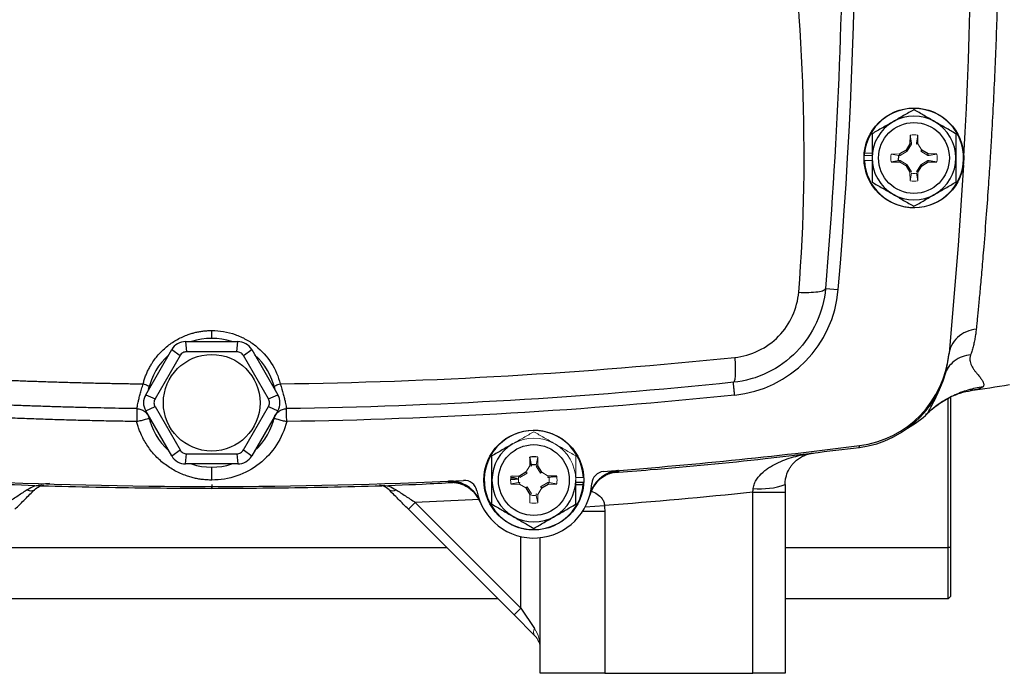
# Model space of a CAD drawing. Units: inches. Extents: x -52.1 to 44.5, y -21.2 to 31.6.
# Drawn here: x 34.3 to 40.3, y 1 to 5 of the extents above; entities that cross this region are included whole.
import ezdxf

# ---------------------------------------------------------------- set-up
doc = ezdxf.new("R2010")
doc.units = ezdxf.units.IN
doc.header["$MEASUREMENT"] = 0

msp = doc.modelspace()

# ---------------------------------------------------------------- linework, layer by layer
at = {"color": 7, "linetype": 'Continuous', "lineweight": 25}
for p, q in [((39.7141, 4.2766), (39.6902, 4.2376)), ((39.715, 4.3289), (39.7141, 4.2766)), ((39.7236, 4.2739), (39.7141, 4.2766)), ((39.7631, 4.2766), (39.7622, 4.3289)), ((39.6902, 4.2376), (39.6511, 4.2137)), ((39.6539, 4.2042), (39.6511, 4.2137)), ((39.6971, 4.2307), (39.6902, 4.2376)), ((39.826, 4.2137), (39.787, 4.2376)), ((39.8233, 4.2042), (39.826, 4.2137)), ((39.8783, 4.2128), (39.826, 4.2137)), ((39.5988, 4.1656), (39.6511, 4.1647)), ((39.6539, 4.1742), (39.6511, 4.1647)), ((39.787, 4.1408), (39.826, 4.1647)), ((39.826, 4.1647), (39.8783, 4.1656)), ((39.6971, 4.1477), (39.6902, 4.1408)), ((39.6902, 4.1408), (39.7141, 4.1017)), ((39.7631, 4.1017), (39.787, 4.1408)), ((39.1979, 3.3918), (39.2763, 3.3853)), ((35.0438, 2.7423), (35.2029, 3.0179)), ((35.2029, 3.0179), (35.2539, 2.9816)), ((35.2881, 3.0671), (35.2941, 3.0048)), ((35.2881, 3.0671), (35.6064, 3.0671)), ((35.6004, 3.0048), (35.6064, 3.0671)), ((35.6406, 2.9816), (35.6916, 3.0179)), ((35.6916, 3.0179), (35.8507, 2.7423)), ((35.2539, 2.9816), (35.1008, 2.7164)), ((35.6004, 3.0048), (35.2941, 3.0048)), ((35.7937, 2.7164), (35.6406, 2.9816)), ((39.9531, 2.9959), (39.9524, 2.9887)), ((35.0616, 2.7732), (35.0654, 2.7917)), ((35.8291, 2.7917), (35.8329, 2.7732)), ((40.0878, 2.7685), (40.0825, 2.7676)), ((35.0438, 2.7423), (35.1008, 2.7164)), ((35.7937, 2.7164), (35.8507, 2.7423)), ((39.9473, 1.8094), (39.9473, 2.721)), ((39.9623, 2.7276), (39.9623, 1.8094)), ((35.0438, 2.6439), (35.1008, 2.6699)), ((35.1008, 2.6699), (35.2539, 2.4047)), ((35.6406, 2.4047), (35.7937, 2.6699)), ((35.7937, 2.6699), (35.8507, 2.6439)), ((35.2029, 2.3683), (35.0438, 2.6439)), ((35.8507, 2.6439), (35.6916, 2.3683)), ((39.8094, 2.6236), (39.8202, 2.6279)), ((35.2029, 2.3683), (35.2539, 2.4047)), ((35.2881, 2.3191), (35.2941, 2.3814)), ((35.2941, 2.3814), (35.6004, 2.3814)), ((35.6004, 2.3814), (35.6064, 2.3191)), ((35.6406, 2.4047), (35.6916, 2.3683)), ((37.3921, 2.3604), (37.3912, 2.3081)), ((37.4009, 2.3142), (37.3921, 2.3604)), ((39.0209, 2.375), (39.1251, 2.3859)), ((35.6064, 2.3191), (35.2881, 2.3191)), ((37.4642, 2.2691), (37.4403, 2.3081)), ((37.276, 2.224), (37.3218, 2.2274)), ((37.3673, 2.2691), (37.3283, 2.2452)), ((37.5555, 2.2443), (37.5032, 2.2452)), ((37.532, 2.2429), (37.5553, 2.2446)), ((37.276, 2.1971), (37.3283, 2.1962)), ((37.3673, 2.1723), (37.3912, 2.1332)), ((37.4642, 2.1723), (37.5032, 2.1962)), ((37.5004, 2.2057), (37.5032, 2.1962)), ((37.5032, 2.1962), (37.5555, 2.1971)), ((37.7185, 2.2049), (37.6717, 2.2049)), ((37.7175, 2.1911), (37.6717, 2.1911)), ((38.7543, 2.1466), (38.9512, 2.1466)), ((38.7543, 1.0396), (38.7543, 2.1466)), ((38.9512, 2.1466), (38.9512, 1.0396)), ((36.6912, 2.0839), (36.6494, 2.0421)), ((36.6912, 2.0839), (37.337, 1.4381)), ((37.2953, 1.3963), (36.6494, 2.0421)), ((37.8488, 2.0301), (37.8488, 1.0396)), ((37.4551, 1.0396), (37.4551, 1.8686)), ((39.9623, 1.8094), (39.9473, 1.8094)), ((39.9473, 1.4944), (39.9473, 1.8094)), ((39.9623, 1.8094), (39.9623, 1.5094)), ((39.9623, 1.5094), (39.9473, 1.4944)), ((37.1971, 1.4944), (33.6974, 1.4944)), ((39.9473, 1.4944), (38.9512, 1.4944)), ((37.337, 1.4381), (37.2953, 1.3963)), ((37.4205, 1.271), (37.2953, 1.3963)), ((37.337, 1.4381), (37.4205, 1.3128)), ((37.8488, 1.0396), (37.4551, 1.0396)), ((37.8488, 1.0396), (38.7543, 1.0396)), ((38.9512, 1.0396), (38.7543, 1.0396))]:
    msp.add_line(p, q, dxfattribs=at)
at = {"color": 144, "linetype": 'Continuous', "lineweight": 18}
for p, q in [((39.7236, 4.2739), (39.6971, 4.2307)), ((39.7238, 4.2827), (39.715, 4.3289)), ((39.7238, 4.2827), (39.7236, 4.2739)), ((39.7534, 4.2827), (39.7622, 4.3289)), ((39.7536, 4.2739), (39.7534, 4.2827)), ((39.7536, 4.2739), (39.7631, 4.2766)), ((39.787, 4.2376), (39.7631, 4.2766)), ((39.4369, 4.2188), (39.4827, 4.2188)), ((39.6511, 4.2137), (39.5988, 4.2128)), ((39.6451, 4.204), (39.5988, 4.2128)), ((39.6971, 4.2307), (39.6539, 4.2042)), ((39.7801, 4.2307), (39.787, 4.2376)), ((39.8233, 4.2042), (39.7801, 4.2307)), ((39.8321, 4.204), (39.8783, 4.2128)), ((39.4359, 4.2049), (39.4827, 4.2049)), ((39.4359, 4.1734), (39.4827, 4.1734)), ((39.6451, 4.1744), (39.5988, 4.1656)), ((39.6539, 4.2042), (39.6451, 4.204)), ((39.6451, 4.1744), (39.6539, 4.1742)), ((39.6511, 4.1647), (39.6902, 4.1408)), ((39.6539, 4.1742), (39.6971, 4.1477)), ((39.7801, 4.1477), (39.8233, 4.1742)), ((39.8321, 4.204), (39.8233, 4.2042)), ((39.8233, 4.1742), (39.8321, 4.1744)), ((39.8233, 4.1742), (39.826, 4.1647)), ((39.8321, 4.1744), (39.8783, 4.1656)), ((39.6971, 4.1477), (39.7236, 4.1045)), ((39.7236, 4.1045), (39.7141, 4.1017)), ((39.7141, 4.1017), (39.715, 4.0494)), ((39.7238, 4.0957), (39.715, 4.0494)), ((39.7534, 4.0957), (39.7622, 4.0494)), ((39.7536, 4.1045), (39.7801, 4.1477)), ((39.7536, 4.1045), (39.7631, 4.1017)), ((39.7622, 4.0494), (39.7631, 4.1017)), ((39.7801, 4.1477), (39.787, 4.1408)), ((38.7543, 2.8433), (38.7566, 2.8418)), ((37.4306, 2.3142), (37.4394, 2.3604)), ((37.4403, 2.3081), (37.4394, 2.3604)), ((37.3912, 2.3081), (37.3673, 2.2691)), ((37.4008, 2.3054), (37.3912, 2.3081)), ((37.4009, 2.3142), (37.4008, 2.3054)), ((37.4306, 2.314), (37.4402, 2.3113)), ((37.4307, 2.3054), (37.4403, 2.3081)), ((37.4572, 2.2622), (37.4307, 2.3054)), ((37.3283, 2.2452), (37.276, 2.2443)), ((37.3224, 2.2355), (37.3264, 2.2494)), ((37.3311, 2.2357), (37.3283, 2.2452)), ((37.3743, 2.2622), (37.3311, 2.2357)), ((37.3743, 2.2622), (37.3673, 2.2691)), ((37.4572, 2.2622), (37.4642, 2.2691)), ((37.5032, 2.2452), (37.4642, 2.2691)), ((37.5004, 2.2357), (37.5032, 2.2452)), ((37.5092, 2.2355), (37.5004, 2.2357)), ((37.5092, 2.2355), (37.5555, 2.2443)), ((37.6717, 2.2503), (37.6699, 2.2503)), ((37.7185, 2.2364), (37.6717, 2.2364)), ((37.3223, 2.2059), (37.276, 2.1971)), ((37.3223, 2.2059), (37.3311, 2.2057)), ((37.3311, 2.2057), (37.3283, 2.1962)), ((37.3283, 2.1962), (37.3673, 2.1723)), ((37.3743, 2.1792), (37.3673, 2.1723)), ((37.3743, 2.1792), (37.4008, 2.136)), ((37.4403, 2.1332), (37.4642, 2.1723)), ((37.4572, 2.1792), (37.5004, 2.2057)), ((37.4572, 2.1792), (37.4642, 2.1723)), ((37.5004, 2.2057), (37.5092, 2.2059)), ((37.5092, 2.2059), (37.5555, 2.1971)), ((37.4008, 2.136), (37.3912, 2.1332)), ((37.3912, 2.1332), (37.3921, 2.0809)), ((37.4009, 2.1274), (37.3913, 2.1301)), ((37.4306, 2.1272), (37.4307, 2.136)), ((37.4306, 2.1272), (37.4394, 2.0809)), ((37.4307, 2.136), (37.4403, 2.1332)), ((37.4394, 2.0809), (37.4403, 2.1332))]:
    msp.add_line(p, q, dxfattribs=at)
at = {"color": 8, "linetype": 'Continuous', "lineweight": 25}
for p, q in [((39.6447, 4.174), (39.6461, 4.2047)), ((37.2874, 2.2445), (37.276, 2.2429)), ((37.9323, 2.2731), (37.9192, 2.2704)), ((36.91, 2.2073), (36.8967, 2.2083)), ((37.0835, 2.1028), (36.6912, 2.0839)), ((37.7304, 2.0577), (37.8478, 2.0646)), ((37.7145, 2.0301), (37.8488, 2.0301)), ((37.337, 1.4381), (37.337, 1.8752)), ((34.0123, 1.8094), (36.8822, 1.8094)), ((38.9512, 1.8094), (39.9473, 1.8094))]:
    msp.add_line(p, q, dxfattribs=at)
at = {"color": 7, "linetype": 'Continuous', "lineweight": 25, "flags": 128}
msp.add_lwpolyline([(40.0406, 4.1455), (40.0083, 3.654), (39.9531, 2.9966)], dxfattribs=at)
at = {"color": 7, "linetype": 'Continuous', "lineweight": 25}
for centre, radius in [((39.7386, 4.1892), 0.3051), ((39.7386, 4.1892), 0.2165), ((35.4473, 2.6931), 0.2953), ((37.4158, 2.2207), 0.3051), ((37.4158, 2.2207), 0.2165)]:
    msp.add_circle(centre, radius, dxfattribs=at)
for centre, radius, start, end in [((8.5969, 5.9608), 31.4961, 356.79215, 5.40031), ((8.5969, 5.9608), 30.7874, 355.20119, 4.79881), ((39.7386, 4.1892), 0.3031, 182.97774, 174.39054), ((39.7386, 4.1892), 0.2559, 120, 180), ((39.7386, 4.1892), 0.2559, 60, 120), ((39.7386, 4.1892), 0.2559, 0, 60), ((39.7386, 4.1892), 0.2559, 180, 240), ((39.7386, 4.1892), 0.2559, 300, 0), ((39.7386, 4.1892), 0.2559, 240, 300), ((38.5702, 3.4445), 0.7087, 275.89747, 355.20119), ((35.4473, 2.6931), 0.3937, 71.80513, 108.19487), ((35.2881, 2.9687), 0.0984, 90, 150), ((35.6064, 2.9687), 0.0984, 30, 90), ((35.4473, 2.6931), 0.3937, 131.80513, 168.28608), ((35.4473, 2.6931), 0.3937, 12.14795, 48.19487), ((39.3249, 3.0446), 0.6299, 277.29113, 354.60673), ((39.326, 3.0559), 0.6299, 277.21907, 354.59969), ((35.4473, 33.9205), 31.4961, 278.46291, 278.90325), ((35.129, 2.6931), 0.0984, 150, 210), ((35.7655, 2.6931), 0.0984, 330, 30), ((35.4473, 2.6931), 0.3937, 191.53696, 228.19487), ((35.4473, 2.6931), 0.3937, 311.80513, 348.46304), ((39.394, 3.0832), 0.6248, 299.28265, 313.38632), ((37.4158, 2.2207), 0.3031, 2.97774, 354.39054), ((37.4158, 2.2207), 0.2559, 120, 180), ((35.4473, 33.6774), 31.4961, 274.36062, 277.21907), ((35.2881, 2.4175), 0.0984, 210, 270), ((35.6064, 2.4175), 0.0984, 270, 330), ((37.4158, 2.2207), 0.1417, 80.40593, 99.59407), ((35.4473, 2.6931), 0.3937, 251.80513, 288.19487), ((37.9478, 2.0769), 0.1968, 94.52282, 164.87562), ((37.848, 2.194), 0.0787, 94.36062, 176.46413), ((35.4473, 33.6774), 31.4961, 267.19902, 272.80098), ((36.9058, 2.0117), 0.1968, 22.28743, 92.64203), ((36.9902, 2.1403), 0.0787, 10.69746, 92.80098), ((37.4158, 2.2207), 0.3543, 190.69746, 356.46413), ((37.4158, 2.2207), 0.2559, 180, 240), ((37.4158, 2.2207), 0.2559, 300, 0), ((37.4158, 2.2207), 0.3031, 354.39054, 357.02226), ((38.8043, 2.6031), 0.4358, 263.7373, 289.70264), ((34.3427, 2.1918), 0.0374, 233.70976, 304.3298), ((36.5518, 2.1918), 0.0374, 235.6702, 306.29024), ((37.4158, 2.2207), 0.2559, 240, 300)]:
    msp.add_arc(centre, radius, start, end, dxfattribs=at)
at = {"color": 144, "linetype": 'Continuous', "lineweight": 18}
for centre, radius, start, end in [((39.7386, 4.1892), 0.1417, 80.40593, 99.59407), ((39.7386, 4.1892), 0.3031, 174.39054, 177.02226), ((39.7386, 4.1892), 0.1417, 170.40593, 189.59407), ((39.7386, 4.1892), 0.1417, 350.40593, 9.59407), ((39.7386, 4.1892), 0.1417, 260.40593, 279.59407), ((37.4158, 2.2207), 0.2559, 60, 120), ((37.4158, 2.2207), 0.2559, 0, 60), ((37.4158, 2.2207), 0.1417, 170.40593, 189.59407), ((37.4158, 2.2207), 0.1417, 350.40593, 9.59407), ((37.4158, 2.2207), 0.1417, 260.40593, 279.59407), ((37.4505, 1.2919), 0.0365, 145.14306, 214.85694), ((37.337, 1.1875), 0.1181, 360, 45)]:
    msp.add_arc(centre, radius, start, end, dxfattribs=at)
msp.add_ellipse((37.337, 1.1875), major_axis=(0, 0.1772), ratio=0.666667, start_param=4.712389, end_param=5.497787, dxfattribs=at)
at = {"color": 7, "linetype": 'Continuous', "lineweight": 25}
for points, knots in [([(40.1192, 8.7784), (40.1198, 8.7729), (40.1209, 8.7616), (40.1227, 8.7437), (40.1246, 8.7248), (40.1266, 8.7047), (40.1286, 8.6835), (40.1308, 8.6609), (40.1331, 8.637), (40.1355, 8.6118), (40.138, 8.5852), (40.1406, 8.5572), (40.1433, 8.5276), (40.1461, 8.4965), (40.149, 8.4639), (40.152, 8.4295), (40.1551, 8.3935), (40.1583, 8.3558), (40.1616, 8.3162), (40.1691, 8.2258), (40.1799, 8.0877), (40.1929, 7.9051), (40.2034, 7.7467), (40.2146, 7.5629), (40.2263, 7.3435), (40.238, 7.0785), (40.249, 6.7629), (40.2575, 6.3916), (40.2597, 6.1033), (40.2597, 5.8188), (40.2575, 5.5303), (40.248, 5.1128), (40.2326, 4.7026), (40.2171, 4.3997), (40.2034, 4.1748), (40.1929, 4.0164), (40.1798, 3.8337), (40.1682, 3.6843), (40.159, 3.5739), (40.1532, 3.5066), (40.1478, 3.4449), (40.1428, 3.3884), (40.138, 3.3368), (40.1336, 3.29), (40.1295, 3.2475), (40.1258, 3.2092), (40.1224, 3.1747), (40.1203, 3.1535), (40.1192, 3.1433)], [0, 0, 0, 0, 0.005073, 0.010364, 0.015875, 0.021603, 0.02755, 0.033716, 0.0401, 0.046702, 0.053522, 0.06056, 0.067817, 0.075291, 0.082983, 0.090892, 0.09902, 0.107364, 0.115926, 0.124706, 0.164917, 0.199105, 0.227278, 0.249446, 0.293749, 0.335455, 0.374573, 0.438049, 0.49998, 0.500028, 0.561965, 0.625453, 0.685108, 0.750602, 0.772761, 0.800935, 0.835131, 0.875361, 0.890995, 0.905927, 0.920155, 0.933679, 0.946497, 0.958611, 0.970018, 0.980719, 0.990713, 1, 1, 1, 1]), ([(39.0343, 3.3686), (39.0701, 3.7949), (39.0747, 4.2231), (39.0424, 5.0794), (39.0055, 5.5076), (38.9128, 6.3624), (38.857, 6.789), (38.7504, 7.6426), (38.6998, 8.0696), (38.6637, 8.4993)], [0, 0, 0, 0, 0.25, 0.25, 0.5, 0.5, 0.75, 0.75, 1, 1, 1, 1]), ([(39.1979, 8.5298), (39.2336, 8.104), (39.2604, 7.6793), (39.2963, 6.8268), (39.3054, 6.3991), (39.3056, 5.54), (39.2967, 5.1087), (39.2607, 4.2471), (39.2336, 3.817), (39.1979, 3.3918)], [0, 0, 0, 0, 0.25, 0.25, 0.5, 0.5, 0.75, 0.75, 1, 1, 1, 1]), ([(39.7386, 4.4847), (39.7177, 4.4726), (39.6966, 4.4604), (39.654, 4.4358), (39.6324, 4.4234), (39.6106, 4.4108)], [0, 0, 0, 0, 0.5, 0.5, 1, 1, 1, 1]), ([(39.8665, 4.4108), (39.8557, 4.4171), (39.8448, 4.4234), (39.8232, 4.4358), (39.8125, 4.442), (39.7805, 4.4605), (39.7595, 4.4726), (39.7386, 4.4847)], [0, 0, 0, 0, 0.25, 0.25, 0.5, 0.5, 1, 1, 1, 1]), ([(39.6106, 4.4108), (39.5998, 4.4045), (39.5889, 4.3982), (39.5673, 4.3858), (39.5566, 4.3796), (39.5246, 4.3612), (39.5036, 4.349), (39.4827, 4.3369)], [0, 0, 0, 0, 0.25, 0.25, 0.5, 0.5, 1, 1, 1, 1]), ([(39.9945, 4.3369), (39.9736, 4.349), (39.9525, 4.3612), (39.9099, 4.3858), (39.8883, 4.3982), (39.8665, 4.4108)], [0, 0, 0, 0, 0.5, 0.5, 1, 1, 1, 1]), ([(39.4827, 4.3369), (39.4827, 4.3129), (39.4827, 4.2883), (39.4827, 4.239), (39.4827, 4.2142), (39.4827, 4.1892)], [0, 0, 0, 0, 0.5, 0.5, 1, 1, 1, 1]), ([(39.9945, 4.3369), (39.9945, 4.3129), (39.9945, 4.2883), (39.9945, 4.239), (39.9945, 4.2142), (39.9945, 4.1892)], [0, 0, 0, 0, 0.5, 0.5, 1, 1, 1, 1]), ([(39.4827, 4.1892), (39.4827, 4.1642), (39.4827, 4.1389), (39.4827, 4.0895), (39.4827, 4.0653), (39.4827, 4.0414)], [0, 0, 0, 0, 0.5, 0.5, 1, 1, 1, 1]), ([(39.9945, 4.1892), (39.9945, 4.1642), (39.9945, 4.1389), (39.9945, 4.0895), (39.9945, 4.0653), (39.9945, 4.0414)], [0, 0, 0, 0, 0.5, 0.5, 1, 1, 1, 1]), ([(39.4827, 4.0414), (39.5036, 4.0294), (39.5247, 4.0172), (39.5673, 3.9926), (39.5888, 3.9802), (39.6106, 3.9676)], [0, 0, 0, 0, 0.5, 0.5, 1, 1, 1, 1]), ([(39.8665, 3.9676), (39.8774, 3.9738), (39.8883, 3.9801), (39.9099, 3.9926), (39.9206, 3.9988), (39.9526, 4.0172), (39.9736, 4.0294), (39.9945, 4.0414)], [0, 0, 0, 0, 0.25, 0.25, 0.5, 0.5, 1, 1, 1, 1]), ([(39.6106, 3.9676), (39.6215, 3.9613), (39.6324, 3.955), (39.654, 3.9426), (39.6647, 3.9364), (39.6967, 3.9179), (39.7177, 3.9058), (39.7386, 3.8937)], [0, 0, 0, 0, 0.25, 0.25, 0.5, 0.5, 1, 1, 1, 1]), ([(39.7386, 3.8937), (39.7595, 3.9058), (39.7806, 3.918), (39.8232, 3.9426), (39.8447, 3.955), (39.8665, 3.9676)], [0, 0, 0, 0, 0.5, 0.5, 1, 1, 1, 1]), ([(39.1979, 3.3918), (39.1859, 3.2491), (39.1239, 3.1101), (38.9698, 2.9521), (38.9101, 2.9092), (38.7778, 2.8453), (38.7066, 2.8254), (38.6349, 2.818)], [0, 0, 0, 0, 0.5, 0.5, 0.75, 0.75, 1, 1, 1, 1]), ([(39.0343, 3.3686), (39.0549, 3.3676), (39.0763, 3.3672), (39.1164, 3.3682), (39.1351, 3.3696), (39.1659, 3.374), (39.178, 3.377), (39.1938, 3.3839), (39.1975, 3.3879), (39.1979, 3.3918)], [0, 0, 0, 0, 0.25, 0.25, 0.5, 0.5, 0.75, 0.75, 1, 1, 1, 1]), ([(38.6437, 2.9704), (38.6935, 2.9756), (38.7429, 2.9894), (38.8346, 3.0337), (38.8761, 3.0635), (38.983, 3.1731), (39.026, 3.2696), (39.0343, 3.3686)], [0, 0, 0, 0, 0.25, 0.25, 0.5, 0.5, 1, 1, 1, 1]), ([(35.0282, 2.8086), (35.0293, 2.8127), (35.0315, 2.8209), (35.0352, 2.8331), (35.0392, 2.8451), (35.0435, 2.857), (35.0482, 2.8687), (35.0532, 2.8803), (35.0586, 2.8918), (35.0643, 2.903), (35.0704, 2.9142), (35.0768, 2.9252), (35.0937, 2.9524), (35.125, 2.9935), (35.1772, 3.0423), (35.237, 3.0824), (35.2886, 3.1054), (35.327, 3.1178), (35.3506, 3.1239), (35.3745, 3.1287), (35.3985, 3.1321), (35.4228, 3.1342), (35.4391, 3.1344), (35.4473, 3.1346)], [0, 0, 0, 0, 0.0226523, 0.04521, 0.0676914, 0.0901151, 0.1124997, 0.134864, 0.1572267, 0.1796067, 0.2020227, 0.2244936, 0.2470378, 0.3717243, 0.4959064, 0.6215825, 0.7467933, 0.7892778, 0.8314619, 0.8734852, 0.9154888, 0.9576137, 1, 1, 1, 1]), ([(35.4473, 3.1346), (35.4718, 3.1346), (35.4961, 3.1325), (35.544, 3.1243), (35.5678, 3.1181), (35.6136, 3.102), (35.6355, 3.0922), (35.6774, 3.069), (35.6975, 3.0556), (35.7538, 3.0108), (35.7853, 2.9758), (35.8365, 2.8962), (35.8548, 2.8536), (35.8663, 2.8086)], [0, 0, 0, 0, 0.125, 0.125, 0.25, 0.25, 0.375, 0.375, 0.5, 0.5, 0.75, 0.75, 1, 1, 1, 1]), ([(35.4473, 3.0868), (35.4473, 3.0868), (35.4473, 3.0879), (35.4473, 3.0927), (35.4473, 3.0966), (35.4473, 3.1064), (35.4473, 3.1122), (35.4473, 3.1239), (35.4473, 3.1296), (35.4473, 3.1346)], [0, 0, 0, 0, 0.25, 0.25, 0.5, 0.5, 0.75, 0.75, 1, 1, 1, 1]), ([(40.1192, 3.1433), (40.0991, 3.141), (40.0784, 3.1358), (40.039, 3.1189), (40.0205, 3.1071), (39.9893, 3.0784), (39.9767, 3.0616), (39.9592, 3.0261), (39.9542, 3.0076), (39.9525, 2.9898)], [0, 0, 0, 0, 0.25, 0.25, 0.5, 0.5, 0.75, 0.75, 1, 1, 1, 1]), ([(40.1192, 3.1433), (40.1187, 3.1385), (40.1177, 3.1289), (40.1158, 3.1146), (40.1136, 3.1002), (40.1111, 3.0859), (40.1083, 3.0715), (40.1052, 3.0571), (40.1018, 3.0428), (40.0981, 3.0285), (40.094, 3.0143), (40.0897, 3.0002), (40.0866, 2.991), (40.0851, 2.9863)], [0, 0, 0, 0, 0.082496, 0.166652, 0.252476, 0.339976, 0.429159, 0.520034, 0.612605, 0.706881, 0.802868, 0.900572, 1, 1, 1, 1]), ([(32.2508, 2.9704), (32.2806, 2.9674), (32.3402, 2.9613), (32.4297, 2.9524), (32.5192, 2.9438), (32.6087, 2.9355), (32.6983, 2.9274), (32.7878, 2.9196), (32.8774, 2.9121), (32.967, 2.9048), (33.0565, 2.8977), (33.1461, 2.891), (33.2357, 2.8845), (33.3254, 2.8782), (33.415, 2.8722), (33.5046, 2.8665), (33.5942, 2.861), (33.6839, 2.8558), (33.7735, 2.8508), (33.8631, 2.8461), (33.9528, 2.8417), (34.0424, 2.8375), (34.132, 2.8336), (34.2217, 2.8299), (34.3113, 2.8265), (34.401, 2.8233), (34.4906, 2.8205), (34.5802, 2.8178), (34.6698, 2.8155), (34.7594, 2.8133), (34.8491, 2.8115), (34.9386, 2.8099), (34.9984, 2.809), (35.0282, 2.8086)], [0, 0, 0, 0, 0.032471, 0.064925, 0.097361, 0.12978, 0.162182, 0.194568, 0.226939, 0.259294, 0.291633, 0.323958, 0.356268, 0.388564, 0.420847, 0.453116, 0.485372, 0.517615, 0.549846, 0.582065, 0.614273, 0.64647, 0.678655, 0.710831, 0.742996, 0.775151, 0.807298, 0.839435, 0.871564, 0.903684, 0.935797, 0.967902, 1, 1, 1, 1]), ([(35.2941, 3.0048), (35.29, 3.0048), (35.286, 3.0043), (35.2782, 3.0023), (35.2744, 3.0007), (35.2674, 2.9967), (35.2641, 2.9941), (35.2584, 2.9884), (35.2559, 2.9851), (35.2539, 2.9816)], [0, 0, 0, 0, 0.25, 0.25, 0.5, 0.5, 0.75, 0.75, 1, 1, 1, 1]), ([(35.6406, 2.9816), (35.6386, 2.9851), (35.6361, 2.9883), (35.6304, 2.9941), (35.6272, 2.9966), (35.6202, 3.0007), (35.6163, 3.0022), (35.6085, 3.0043), (35.6045, 3.0048), (35.6004, 3.0048)], [0, 0, 0, 0, 0.25, 0.25, 0.5, 0.5, 0.75, 0.75, 1, 1, 1, 1]), ([(38.6437, 2.9704), (38.6451, 2.9507), (38.6462, 2.9306), (38.647, 2.8931), (38.6469, 2.8758), (38.6452, 2.8473), (38.6437, 2.8362), (38.6399, 2.8217), (38.6375, 2.8182), (38.6349, 2.818)], [0, 0, 0, 0, 0.25, 0.25, 0.5, 0.5, 0.75, 0.75, 1, 1, 1, 1]), ([(40.0851, 2.9863), (40.0677, 2.9847), (40.0499, 2.9808), (40.0159, 2.968), (39.9997, 2.959), (39.971, 2.937), (39.9585, 2.9239), (39.9387, 2.8953), (39.9313, 2.8799), (39.9264, 2.8644)], [0, 0, 0, 0, 0.25, 0.25, 0.5, 0.5, 0.75, 0.75, 1, 1, 1, 1]), ([(40.0851, 2.9863), (40.0845, 2.9847), (40.0834, 2.9813), (40.0822, 2.9763), (40.0813, 2.9712), (40.0807, 2.9662), (40.0805, 2.9612), (40.0805, 2.9562), (40.0809, 2.9512), (40.0822, 2.9421), (40.0862, 2.9288), (40.0938, 2.9132), (40.1035, 2.8977), (40.1146, 2.8826), (40.1254, 2.8693), (40.1351, 2.858), (40.1426, 2.8486), (40.1494, 2.8396), (40.155, 2.8313), (40.1594, 2.8238), (40.1626, 2.8169), (40.1647, 2.8106), (40.1655, 2.805), (40.1651, 2.7999), (40.1637, 2.7952), (40.1617, 2.7925), (40.1607, 2.7911)], [0, 0, 0, 0, 0.014582, 0.029446, 0.044601, 0.060057, 0.075823, 0.091906, 0.108315, 0.125057, 0.182746, 0.250682, 0.30576, 0.376937, 0.455317, 0.502934, 0.55861, 0.612878, 0.665765, 0.717299, 0.767513, 0.816438, 0.86411, 0.910567, 0.955849, 1, 1, 1, 1]), ([(34.9901, 2.6571), (34.9606, 2.6576), (34.9016, 2.6585), (34.813, 2.6602), (34.7245, 2.6621), (34.6361, 2.6643), (34.5476, 2.6668), (34.4592, 2.6695), (34.3708, 2.6724), (34.2824, 2.6756), (34.1941, 2.679), (34.1058, 2.6827), (34.0175, 2.6867), (33.9293, 2.6909), (33.841, 2.6953), (33.7529, 2.7), (33.6647, 2.705), (33.5766, 2.7102), (33.4885, 2.7156), (33.4005, 2.7213), (33.3125, 2.7273), (33.2245, 2.7334), (33.1366, 2.7399), (33.0487, 2.7466), (32.9609, 2.7535), (32.8731, 2.7607), (32.7853, 2.7681), (32.6976, 2.7758), (32.6099, 2.7837), (32.5223, 2.7919), (32.4347, 2.8003), (32.3471, 2.809), (32.2888, 2.815), (32.2596, 2.818)], [0, 0, 0, 0, 0.032274, 0.064542, 0.096807, 0.129067, 0.161323, 0.193576, 0.225827, 0.258074, 0.29032, 0.322564, 0.354806, 0.387048, 0.419289, 0.45153, 0.483772, 0.516014, 0.548257, 0.580501, 0.612748, 0.644997, 0.677248, 0.709503, 0.741761, 0.774023, 0.806289, 0.83856, 0.870837, 0.903118, 0.935406, 0.967699, 1, 1, 1, 1]), ([(34.9901, 2.6571), (34.9901, 2.6572), (34.9902, 2.6572), (34.9904, 2.6578), (34.9906, 2.6587), (34.9909, 2.6601), (34.9912, 2.6619), (34.9917, 2.6642), (34.9926, 2.6693), (34.9943, 2.6792), (34.9977, 2.6971), (35.0028, 2.7193), (35.0085, 2.7413), (35.014, 2.7607), (35.0185, 2.7761), (35.0233, 2.7923), (35.0266, 2.8032), (35.0282, 2.8086)], [0, 0, 0, 0, 0.0307931, 0.0625242, 0.0951941, 0.1287997, 0.1633332, 0.1987821, 0.2351284, 0.36309, 0.4799141, 0.6065084, 0.7370497, 0.7981504, 0.8681804, 0.9348513, 1, 1, 1, 1]), ([(35.0282, 2.8086), (35.0328, 2.8075), (35.0378, 2.8061), (35.0473, 2.8028), (35.0519, 2.801), (35.0592, 2.7973), (35.062, 2.7955), (35.0653, 2.7923), (35.0659, 2.791), (35.0656, 2.79)], [0, 0, 0, 0, 0.25, 0.25, 0.5, 0.5, 0.75, 0.75, 1, 1, 1, 1]), ([(35.8289, 2.79), (35.8286, 2.791), (35.8292, 2.7923), (35.8325, 2.7955), (35.8353, 2.7973), (35.8427, 2.801), (35.8472, 2.8028), (35.8567, 2.8061), (35.8617, 2.8075), (35.8663, 2.8086)], [0, 0, 0, 0, 0.25, 0.25, 0.5, 0.5, 0.75, 0.75, 1, 1, 1, 1]), ([(35.8663, 2.8086), (35.8729, 2.7865), (35.8793, 2.7656), (35.8872, 2.737), (35.8895, 2.7281), (35.8935, 2.7116), (35.8952, 2.704), (35.8995, 2.6838), (35.9012, 2.6737), (35.9029, 2.6637), (35.9034, 2.6612), (35.9039, 2.6588), (35.904, 2.6581), (35.9042, 2.6575), (35.9043, 2.6573), (35.9043, 2.6572), (35.9044, 2.6571), (35.9044, 2.6571), (35.9044, 2.6571)], [0, 0, 0, 0, 0.25, 0.25, 0.375, 0.375, 0.5, 0.5, 0.75, 0.75, 0.875, 0.875, 0.9375, 0.9375, 0.96875, 0.984375, 0.984375, 1, 1, 1, 1]), ([(38.643, 2.7396), (38.6419, 2.7499), (38.6409, 2.7601), (38.6389, 2.7791), (38.638, 2.7878), (38.6365, 2.8023), (38.6359, 2.8081), (38.6351, 2.8159), (38.6349, 2.818), (38.6349, 2.818)], [0, 0, 0, 0, 0.25, 0.25, 0.5, 0.5, 0.75, 0.75, 1, 1, 1, 1]), ([(39.8184, 2.6272), (39.8382, 2.6451), (39.8797, 2.6825), (39.9487, 2.7239), (40.0205, 2.7549), (40.0663, 2.7639), (40.0891, 2.7684)], [0, 0, 0, 0, 0.235216, 0.490773, 0.74638, 1, 1, 1, 1]), ([(40.1607, 2.7911), (40.1297, 2.7866), (40.0988, 2.7798), (40.038, 2.7614), (40.0081, 2.7498), (39.9506, 2.7221), (39.9229, 2.7061), (39.8706, 2.6703), (39.846, 2.6504), (39.8232, 2.6292)], [0, 0, 0, 0, 0.25, 0.25, 0.5, 0.5, 0.75, 0.75, 1, 1, 1, 1]), ([(34.989, 2.5784), (34.9508, 2.579), (34.8746, 2.5802), (34.7603, 2.5825), (34.646, 2.5853), (34.5317, 2.5884), (34.4175, 2.592), (34.3033, 2.596), (34.1891, 2.6004), (34.0749, 2.6052), (33.9608, 2.6105), (33.8466, 2.6162), (33.7325, 2.6222), (33.6185, 2.6288), (33.5044, 2.6357), (33.3904, 2.643), (33.2764, 2.6508), (33.1624, 2.659), (33.0485, 2.6676), (32.9345, 2.6766), (32.8206, 2.6861), (32.7068, 2.6959), (32.5929, 2.7062), (32.4791, 2.7169), (32.3653, 2.728), (32.2895, 2.7358), (32.2515, 2.7396)], [0, 0, 0, 0, 0.04169, 0.083375, 0.125053, 0.166727, 0.208396, 0.250061, 0.291722, 0.333381, 0.375038, 0.416693, 0.458347, 0.5, 0.541653, 0.583307, 0.624962, 0.666619, 0.708278, 0.749939, 0.791604, 0.833273, 0.874947, 0.916625, 0.95831, 1, 1, 1, 1]), ([(35.1008, 2.7164), (35.0987, 2.7128), (35.0971, 2.7091), (35.095, 2.7013), (35.0945, 2.6972), (35.0945, 2.6891), (35.095, 2.685), (35.0971, 2.6772), (35.0987, 2.6734), (35.1008, 2.6699)], [0, 0, 0, 0, 0.25, 0.25, 0.5, 0.5, 0.75, 0.75, 1, 1, 1, 1]), ([(35.7937, 2.6699), (35.7958, 2.6734), (35.7974, 2.6772), (35.7995, 2.685), (35.8, 2.6891), (35.8, 2.6972), (35.7995, 2.7013), (35.7974, 2.7091), (35.7958, 2.7128), (35.7937, 2.7164)], [0, 0, 0, 0, 0.25, 0.25, 0.5, 0.5, 0.75, 0.75, 1, 1, 1, 1]), ([(34.9901, 2.6571), (34.9901, 2.6571), (34.9901, 2.6551), (34.99, 2.6472), (34.9899, 2.6414), (34.9897, 2.6268), (34.9895, 2.6181), (34.9893, 2.599), (34.9891, 2.5887), (34.989, 2.5784)], [0, 0, 0, 0, 0.25, 0.25, 0.5, 0.5, 0.75, 0.75, 1, 1, 1, 1]), ([(34.9901, 2.6571), (34.9981, 2.657), (35.0065, 2.6556), (35.0229, 2.65), (35.0309, 2.6457), (35.0449, 2.6346), (35.0509, 2.6278), (35.0601, 2.6132), (35.0634, 2.6053), (35.0653, 2.5975)], [0, 0, 0, 0, 0.25, 0.25, 0.5, 0.5, 0.75, 0.75, 1, 1, 1, 1]), ([(35.8292, 2.5975), (35.8311, 2.6053), (35.8344, 2.6132), (35.8436, 2.6278), (35.8497, 2.6346), (35.8636, 2.6457), (35.8716, 2.65), (35.888, 2.6556), (35.8964, 2.657), (35.9044, 2.6571)], [0, 0, 0, 0, 0.25, 0.25, 0.5, 0.5, 0.75, 0.75, 1, 1, 1, 1]), ([(35.9056, 2.5784), (35.9054, 2.5877), (35.9053, 2.5977), (35.905, 2.6171), (35.9048, 2.6264), (35.9046, 2.6418), (35.9045, 2.6478), (35.9044, 2.6554), (35.9044, 2.6571), (35.9044, 2.6571)], [0, 0, 0, 0, 0.25, 0.25, 0.5, 0.5, 0.75, 0.75, 1, 1, 1, 1]), ([(34.989, 2.5784), (34.999, 2.5809), (35.0089, 2.5834), (35.0274, 2.588), (35.0359, 2.5902), (35.05, 2.5937), (35.0557, 2.5951), (35.0634, 2.597), (35.0653, 2.5975), (35.0653, 2.5975)], [0, 0, 0, 0, 0.25, 0.25, 0.5, 0.5, 0.75, 0.75, 1, 1, 1, 1]), ([(35.8292, 2.5975), (35.8292, 2.5975), (35.8308, 2.5971), (35.8383, 2.5952), (35.8441, 2.5938), (35.859, 2.5901), (35.868, 2.5878), (35.8868, 2.5831), (35.8965, 2.5807), (35.9056, 2.5784)], [0, 0, 0, 0, 0.25, 0.25, 0.5, 0.5, 0.75, 0.75, 1, 1, 1, 1]), ([(35.4473, 2.2207), (35.4425, 2.2207), (35.4329, 2.2208), (35.4186, 2.2215), (35.4044, 2.2225), (35.3903, 2.224), (35.3762, 2.226), (35.3623, 2.2283), (35.3484, 2.2311), (35.3345, 2.2342), (35.3208, 2.2378), (35.3071, 2.2419), (35.2857, 2.2489), (35.2569, 2.2602), (35.2217, 2.2774), (35.1881, 2.2975), (35.1562, 2.3203), (35.1264, 2.3456), (35.0987, 2.3734), (35.0735, 2.4033), (35.0508, 2.4352), (35.0308, 2.4689), (35.0156, 2.5003), (35.0042, 2.5285), (34.9957, 2.5532), (34.9912, 2.57), (34.989, 2.5784)], [0, 0, 0, 0, 0.022929, 0.045756, 0.068503, 0.091189, 0.113835, 0.136463, 0.159093, 0.181745, 0.204442, 0.227203, 0.250049, 0.312491, 0.375038, 0.437592, 0.500026, 0.562454, 0.625015, 0.687576, 0.750003, 0.812416, 0.874988, 0.916734, 0.958362, 1, 1, 1, 1]), ([(35.9056, 2.5784), (35.8929, 2.5278), (35.8717, 2.4793), (35.8148, 2.3918), (35.7791, 2.3528), (35.6968, 2.2886), (35.6503, 2.2634), (35.5516, 2.2294), (35.4994, 2.2207), (35.4473, 2.2207)], [0, 0, 0, 0, 0.25, 0.25, 0.5, 0.5, 0.75, 0.75, 1, 1, 1, 1]), ([(37.2878, 2.4423), (37.2769, 2.436), (37.266, 2.4297), (37.2445, 2.4173), (37.2337, 2.4111), (37.2018, 2.3926), (37.1807, 2.3805), (37.1599, 2.3684)], [0, 0, 0, 0, 0.25, 0.25, 0.5, 0.5, 1, 1, 1, 1]), ([(37.9057, 2.2679), (37.9797, 2.2732), (38.288, 2.2954), (38.788, 2.3451), (39.213, 2.3972), (39.4048, 2.4207)], [0, 0, 0, 0, 0.147505, 0.615363, 1, 1, 1, 1]), ([(35.2539, 2.4047), (35.2559, 2.4011), (35.2584, 2.3979), (35.2641, 2.3922), (35.2673, 2.3896), (35.2743, 2.3856), (35.2782, 2.384), (35.286, 2.382), (35.29, 2.3814), (35.2941, 2.3814)], [0, 0, 0, 0, 0.25, 0.25, 0.5, 0.5, 0.75, 0.75, 1, 1, 1, 1]), ([(35.6004, 2.3814), (35.6045, 2.3814), (35.6085, 2.3819), (35.6163, 2.384), (35.6201, 2.3856), (35.6271, 2.3896), (35.6304, 2.3921), (35.6361, 2.3979), (35.6386, 2.4011), (35.6406, 2.4047)], [0, 0, 0, 0, 0.25, 0.25, 0.5, 0.5, 0.75, 0.75, 1, 1, 1, 1]), ([(37.1599, 2.2207), (37.1599, 2.2457), (37.1599, 2.271), (37.1599, 2.3203), (37.1599, 2.3445), (37.1599, 2.3684)], [0, 0, 0, 0, 0.5, 0.5, 1, 1, 1, 1]), ([(38.7567, 2.17), (38.7578, 2.1803), (38.7604, 2.1901), (38.7677, 2.2088), (38.7725, 2.2177), (38.7888, 2.2426), (38.802, 2.2565), (38.8236, 2.2754), (38.8311, 2.2813), (38.8464, 2.2924), (38.8542, 2.2976), (38.8781, 2.3122), (38.8947, 2.3209), (38.9455, 2.3442), (38.9806, 2.3562), (39.0341, 2.3702), (39.0521, 2.3742), (39.0884, 2.381), (39.1068, 2.3837), (39.1251, 2.3859)], [0, 0, 0, 0, 0.0625, 0.0625, 0.125, 0.125, 0.25, 0.25, 0.3125, 0.3125, 0.375, 0.375, 0.5, 0.5, 0.75, 0.75, 0.875, 0.875, 1, 1, 1, 1]), ([(38.9512, 2.1929), (38.9512, 2.2031), (38.952, 2.2127), (38.9547, 2.2308), (38.9566, 2.2394), (38.9636, 2.2631), (38.9694, 2.2763), (38.9793, 2.2938), (38.9828, 2.2992), (38.9899, 2.3093), (38.9935, 2.314), (39.0048, 2.3272), (39.0126, 2.3349), (39.0289, 2.3484), (39.0372, 2.3542), (39.0541, 2.3643), (39.0627, 2.3685), (39.0801, 2.3757), (39.0889, 2.3786), (39.1069, 2.3832), (39.116, 2.3848), (39.1251, 2.3859)], [0, 0, 0, 0, 0.0625, 0.0625, 0.125, 0.125, 0.25, 0.25, 0.3125, 0.3125, 0.375, 0.375, 0.5, 0.5, 0.625, 0.625, 0.75, 0.75, 0.875, 0.875, 1, 1, 1, 1]), ([(35.4473, 2.2207), (35.4473, 2.23), (35.4473, 2.24), (35.4473, 2.2594), (35.4473, 2.2687), (35.4473, 2.2841), (35.4473, 2.2901), (35.4473, 2.2977), (35.4473, 2.2994), (35.4473, 2.2994)], [0, 0, 0, 0, 0.25, 0.25, 0.5, 0.5, 0.75, 0.75, 1, 1, 1, 1]), ([(37.4009, 2.314), (37.4058, 2.3148), (37.4108, 2.3152), (37.4207, 2.3152), (37.4257, 2.3148), (37.4306, 2.314)], [0, 0, 0, 0, 0.5, 0.5, 1, 1, 1, 1]), ([(37.3141, 2.2268), (37.3099, 2.2288), (37.298, 2.2344), (37.2847, 2.2342), (37.276, 2.2341)], [0, 0, 0, 0, 0.348963, 1, 1, 1, 1]), ([(37.5555, 2.2409), (37.5539, 2.2408), (37.5457, 2.2402), (37.5358, 2.2396), (37.5279, 2.2391)], [0, 0, 0, 0, 0.1975964, 1, 1, 1, 1]), ([(37.7583, 2.1288), (37.7625, 2.1416), (37.7708, 2.1668), (37.7921, 2.1989), (37.8162, 2.2244), (37.8409, 2.2429), (37.8635, 2.2551), (37.8816, 2.2622), (37.8945, 2.2661), (37.9026, 2.268), (37.9062, 2.2686), (37.9058, 2.2686), (37.9056, 2.2685)], [0, 0, 0, 0, 0.133646, 0.261772, 0.378475, 0.483437, 0.57486, 0.65444, 0.732287, 0.825438, 0.946377, 1, 1, 1, 1]), ([(37.9338, 2.2789), (37.931, 2.2786), (37.9253, 2.2781), (37.9168, 2.2768), (37.9083, 2.2752), (37.8998, 2.2732), (37.8913, 2.2708), (37.8829, 2.268), (37.8681, 2.2623), (37.8472, 2.2518), (37.8228, 2.2344), (37.8007, 2.2129), (37.7863, 2.1936), (37.7766, 2.1772), (37.7703, 2.1648), (37.7639, 2.1495), (37.7606, 2.1381), (37.7588, 2.1319)], [0, 0, 0, 0, 0.035002, 0.070293, 0.105873, 0.141742, 0.1779, 0.214346, 0.251082, 0.372532, 0.500735, 0.618936, 0.75032, 0.796303, 0.853246, 0.921146, 1, 1, 1, 1]), ([(37.9192, 2.2704), (37.9186, 2.2701), (37.9176, 2.2696), (37.9087, 2.2687), (37.9057, 2.2684)], [0, 0, 0, 0, 0.660663, 1, 1, 1, 1]), ([(33.9708, 2.2062), (34.0339, 2.2028), (34.3171, 2.1876), (34.8093, 2.1744), (35.2385, 2.1715), (35.4473, 2.1701)], [0, 0, 0, 0, 0.128368, 0.575928, 1, 1, 1, 1]), ([(34.3638, 2.1609), (34.3735, 2.1692), (34.3918, 2.1848), (34.4118, 2.1873), (34.4212, 2.1885)], [0, 0, 0, 0, 0.529522, 1, 1, 1, 1]), ([(35.4473, 2.1701), (35.656, 2.1715), (36.0851, 2.1744), (36.5774, 2.1876), (36.8606, 2.2028), (36.9237, 2.2062)], [0, 0, 0, 0, 0.424059, 0.871602, 1, 1, 1, 1]), ([(36.5307, 2.1609), (36.521, 2.1692), (36.5027, 2.1848), (36.4827, 2.1873), (36.4733, 2.1885)], [0, 0, 0, 0, 0.529519, 1, 1, 1, 1]), ([(37.0865, 2.0898), (37.0853, 2.0926), (37.0831, 2.0979), (37.0795, 2.1055), (37.0758, 2.1124), (37.0722, 2.1188), (37.0686, 2.1245), (37.065, 2.1297), (37.0617, 2.1344), (37.0585, 2.1385), (37.0498, 2.1494), (37.0345, 2.1652), (37.0099, 2.1837), (36.9835, 2.1979), (36.9594, 2.2064), (36.9397, 2.2109), (36.9245, 2.2131), (36.9094, 2.2142), (36.8994, 2.2139), (36.8945, 2.2138)], [0, 0, 0, 0, 0.03661, 0.071042, 0.103298, 0.133376, 0.161276, 0.186999, 0.210544, 0.231911, 0.2511, 0.382508, 0.500754, 0.628919, 0.750332, 0.814047, 0.876897, 0.938881, 1, 1, 1, 1]), ([(36.9237, 2.207), (36.9211, 2.2069), (36.9117, 2.2067), (36.9107, 2.207), (36.91, 2.2073)], [0, 0, 0, 0, 0.275158, 1, 1, 1, 1]), ([(36.9237, 2.2071), (36.9237, 2.2071), (36.9233, 2.2071), (36.9269, 2.2069), (36.9357, 2.206), (36.9515, 2.2032), (36.9747, 2.1966), (37.0028, 2.184), (37.0333, 2.1634), (37.0615, 2.1337), (37.0803, 2.1069), (37.0858, 2.0894), (37.0869, 2.0861)], [0, 0, 0, 0, 0.039774, 0.163572, 0.262622, 0.354117, 0.444346, 0.552684, 0.678437, 0.816381, 0.965036, 1, 1, 1, 1]), ([(37.1599, 2.0729), (37.1599, 2.097), (37.1599, 2.1216), (37.1599, 2.1709), (37.1599, 2.1957), (37.1599, 2.2207)], [0, 0, 0, 0, 0.5, 0.5, 1, 1, 1, 1]), ([(37.3217, 2.2261), (37.3077, 2.2253), (37.2914, 2.2243), (37.2779, 2.2235), (37.276, 2.2234)], [0, 0, 0, 0, 0.8601996, 1, 1, 1, 1]), ([(37.6717, 2.0729), (37.6717, 2.097), (37.6717, 2.1216), (37.6717, 2.1709), (37.6717, 2.1957), (37.6717, 2.2207)], [0, 0, 0, 0, 0.5, 0.5, 1, 1, 1, 1]), ([(34.3206, 2.1616), (34.3117, 2.1557), (34.3024, 2.1496), (34.2834, 2.137), (34.2737, 2.1305), (34.2438, 2.1108), (34.2237, 2.0974), (34.2033, 2.0839)], [0, 0, 0, 0, 0.25, 0.25, 0.5, 0.5, 1, 1, 1, 1]), ([(34.2451, 2.0421), (34.2662, 2.0632), (34.2869, 2.084), (34.3173, 2.1144), (34.3272, 2.1242), (34.3461, 2.1431), (34.3552, 2.1522), (34.3638, 2.1609)], [0, 0, 0, 0, 0.5, 0.5, 0.75, 0.75, 1, 1, 1, 1]), ([(36.6494, 2.0421), (36.6283, 2.0632), (36.6076, 2.084), (36.5772, 2.1144), (36.5673, 2.1242), (36.5484, 2.1431), (36.5393, 2.1522), (36.5307, 2.1609)], [0, 0, 0, 0, 0.5, 0.5, 0.75, 0.75, 1, 1, 1, 1]), ([(36.5739, 2.1616), (36.5828, 2.1557), (36.5921, 2.1496), (36.6111, 2.137), (36.6208, 2.1305), (36.6507, 2.1108), (36.6708, 2.0974), (36.6912, 2.0839)], [0, 0, 0, 0, 0.25, 0.25, 0.5, 0.5, 1, 1, 1, 1]), ([(37.1599, 2.0729), (37.1808, 2.0609), (37.2019, 2.0487), (37.2445, 2.0241), (37.266, 2.0117), (37.2878, 1.9991)], [0, 0, 0, 0, 0.5, 0.5, 1, 1, 1, 1]), ([(37.5437, 1.9991), (37.5546, 2.0053), (37.5655, 2.0116), (37.5871, 2.0241), (37.5978, 2.0303), (37.6297, 2.0487), (37.6508, 2.0609), (37.6717, 2.0729)], [0, 0, 0, 0, 0.25, 0.25, 0.5, 0.5, 1, 1, 1, 1]), ([(37.2878, 1.9991), (37.2987, 1.9928), (37.3096, 1.9865), (37.3311, 1.974), (37.3419, 1.9679), (37.3738, 1.9494), (37.3949, 1.9373), (37.4158, 1.9252)], [0, 0, 0, 0, 0.25, 0.25, 0.5, 0.5, 1, 1, 1, 1]), ([(37.4158, 1.9252), (37.4367, 1.9373), (37.4578, 1.9495), (37.5004, 1.9741), (37.5219, 1.9865), (37.5437, 1.9991)], [0, 0, 0, 0, 0.5, 0.5, 1, 1, 1, 1])]:
    msp.add_open_spline(points, degree=3, knots=knots, dxfattribs=at)
at = {"color": 144, "linetype": 'Continuous', "lineweight": 18}
msp.add_open_spline([(39.7534, 4.0957), (39.7436, 4.0942), (39.7336, 4.0942), (39.7238, 4.0957)], degree=3, dxfattribs=at)
at = {"color": 7, "linetype": 'Continuous', "lineweight": 25}
for points in [[(35.8663, 2.8086), (36.7974, 2.8211), (37.7233, 2.8754), (38.6437, 2.9704)], [(38.6349, 2.818), (37.7299, 2.7245), (36.8197, 2.6706), (35.9044, 2.6571)], [(38.643, 2.7396), (37.7335, 2.6457), (36.8198, 2.5919), (35.9056, 2.5784)], [(39.405, 2.4298), (39.4037, 2.4161), (39.4037, 2.4162), (39.4051, 2.4302)], [(37.9338, 2.2789), (37.9332, 2.2766), (37.9327, 2.2747), (37.9323, 2.2731)], [(34.4563, 2.2006), (34.4534, 2.1978), (34.451, 2.1953), (34.449, 2.1933)], [(36.8967, 2.2083), (36.8961, 2.2098), (36.8953, 2.2116), (36.8945, 2.2138)], [(38.7543, 2.1466), (38.7551, 2.1544), (38.7559, 2.1622), (38.7567, 2.17)], [(38.9512, 2.1929), (38.9512, 2.1775), (38.9512, 2.162), (38.9512, 2.1466)], [(38.7543, 2.1466), (38.4526, 2.1149), (38.1504, 2.0876), (37.8478, 2.0646)], [(37.8478, 2.0646), (37.8485, 2.0531), (37.8488, 2.0416), (37.8488, 2.0301)]]:
    msp.add_open_spline(points, degree=3, dxfattribs=at)
at = {"color": 8, "linetype": 'Continuous', "lineweight": 25}
for points, knots in [([(39.8232, 2.6292), (39.8245, 2.6328), (39.8271, 2.6399), (39.8462, 2.6737), (39.874, 2.7259), (39.8994, 2.784), (39.9087, 2.8121), (39.911, 2.819)], [0, 0, 0, 0, 0.2434801, 0.4769777, 0.7029874, 0.9273411, 1, 1, 1, 1]), ([(40.1607, 2.7911), (40.1562, 2.7878), (40.1473, 2.781), (40.1214, 2.7737), (40.097, 2.7699), (40.0878, 2.7685)], [0, 0, 0, 0, 0.380742, 0.765864, 1, 1, 1, 1]), ([(34.4081, 2.1889), (34.3935, 2.1878), (34.3629, 2.1855), (34.3351, 2.1698), (34.3206, 2.1616)], [0, 0, 0, 0, 0.476897, 1, 1, 1, 1]), ([(34.4084, 2.1946), (34.4242, 2.1977), (34.4401, 2.2009), (34.4561, 2.2006), (34.4563, 2.2006)], [0, 0, 0, 0, 0.990748, 1, 1, 1, 1]), ([(35.4473, 2.1943), (35.4473, 2.1862), (35.4473, 2.1602), (35.4473, 2.1722), (35.4473, 2.1806)], [0, 0, 0, 0, 0.312114, 1, 1, 1, 1]), ([(36.4865, 2.1889), (36.501, 2.1878), (36.5316, 2.1855), (36.5594, 2.1698), (36.5739, 2.1616)], [0, 0, 0, 0, 0.4769, 1, 1, 1, 1]), ([(37.7672, 2.1523), (37.7798, 2.1472), (37.8049, 2.1372), (37.8299, 2.1123), (37.8449, 2.0873), (37.8469, 2.0722), (37.8478, 2.0646)], [0, 0, 0, 0, 0.327379, 0.648878, 0.823933, 1, 1, 1, 1])]:
    msp.add_open_spline(points, degree=3, knots=knots, dxfattribs=at)
at = {"color": 144, "linetype": 'Continuous', "lineweight": 18}
for points, knots in [([(37.4158, 2.5162), (37.3948, 2.5041), (37.3737, 2.4919), (37.3311, 2.4673), (37.3096, 2.4549), (37.2878, 2.4423)], [0, 0, 0, 0, 0.5, 0.5, 1, 1, 1, 1]), ([(37.5437, 2.4423), (37.5329, 2.4486), (37.5219, 2.4549), (37.5004, 2.4673), (37.4896, 2.4735), (37.4577, 2.492), (37.4366, 2.5041), (37.4158, 2.5162)], [0, 0, 0, 0, 0.25, 0.25, 0.5, 0.5, 1, 1, 1, 1]), ([(37.6717, 2.3684), (37.6507, 2.3805), (37.6296, 2.3927), (37.587, 2.4173), (37.5655, 2.4297), (37.5437, 2.4423)], [0, 0, 0, 0, 0.5, 0.5, 1, 1, 1, 1]), ([(37.6717, 2.2207), (37.6717, 2.2457), (37.6717, 2.271), (37.6717, 2.3203), (37.6717, 2.3445), (37.6717, 2.3684)], [0, 0, 0, 0, 0.5, 0.5, 1, 1, 1, 1]), ([(37.3224, 2.2059), (37.3217, 2.2108), (37.3213, 2.2157), (37.3213, 2.2257), (37.3217, 2.2306), (37.3224, 2.2355)], [0, 0, 0, 0, 0.5, 0.5, 1, 1, 1, 1]), ([(37.5091, 2.2355), (37.5099, 2.2306), (37.5102, 2.2257), (37.5102, 2.2157), (37.5099, 2.2108), (37.5091, 2.2059)], [0, 0, 0, 0, 0.5, 0.5, 1, 1, 1, 1]), ([(37.4306, 2.1274), (37.4257, 2.1266), (37.4207, 2.1262), (37.4108, 2.1262), (37.4058, 2.1266), (37.4009, 2.1274)], [0, 0, 0, 0, 0.5, 0.5, 1, 1, 1, 1])]:
    msp.add_open_spline(points, degree=3, knots=knots, dxfattribs=at)

doc.saveas('drawing.dxf')
